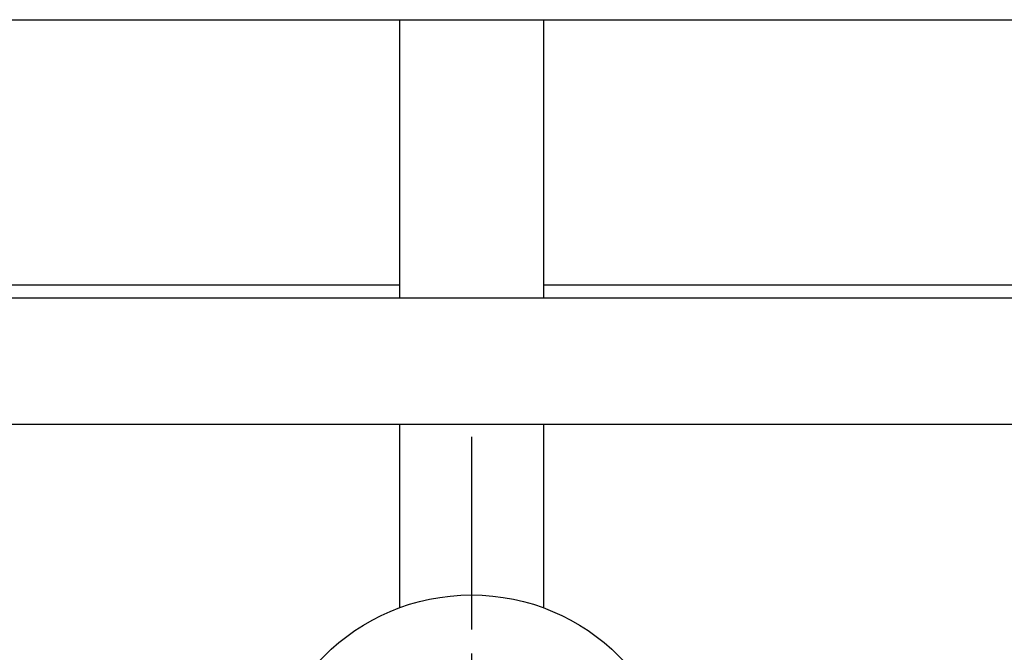
# Model space of a CAD drawing. Units: millimetres. Extents: x 0 to 21025, y 0 to 14850.
# Drawn here: x 3838 to 4227, y 3270 to 3520 of the extents above; entities that cross this region are included whole.
import ezdxf

# ---------------------------------------------------------------- set-up
doc = ezdxf.new("R2010")
doc.units = ezdxf.units.MM
doc.header["$LTSCALE"] = 25
doc.linetypes.add('CHAIN', pattern=[0.3543, 0.2362, -0.0295, 0.0591, -0.0295])
for name, color, linetype, lineweight in [('中心标记 (ISO)', 1, 'Continuous', 25), ('可见 (ISO)', 7, 'Continuous', 25), ('尺寸 (ISO)', 7, 'Continuous', 25)]:
    doc.layers.add(name, color=color, linetype=linetype, lineweight=lineweight)
doc.styles.add('注释文本 (ISO)', font='tahoma.ttf')
doc.dimstyles.new('xygn(GB)', dxfattribs={"dimscale": 25, "dimtxt": 3.5, "dimasz": 4, "dimexe": 2, "dimexo": 2, "dimgap": 0.75, "dimtad": 1, "dimdsep": 46, "dimtxsty": '注释文本 (ISO)', "dimblk": 'Filled-1', "dimcen": 0.09, "dimdle": 10, "dimclrd": 256, "dimclre": 256, "dimclrt": 256, "dimaunit": 1, "dimadec": 3, "dimazin": 2, "dimtfac": 1, "dimtmove": 0, "dimatfit": 3, "dimldrblk": 'Filled-1', "dimfxl": 1, "dimtolj": 1, "dimtzin": 0, "dimlwd": -1, "dimlwe": -1, "dimarcsym": 0})

# ---------------------------------------------------------------- blocks, each defined once
blk = doc.blocks.new('Filled-1')
at = {"color": 0}
for p, q in [((0, 0), (-1, 0.125)), ((-1, 0.125), (-1, -0.125)), ((-1, 0), (0, 0)), ((-1, -0.125), (0, 0))]:
    blk.add_line(p, q, dxfattribs=at)
at = {"color": 0, "flags": 128}
blk.add_lwpolyline([(-1, -0.125), (0, 0), (-1, 0.125), (-1, -0.125)], dxfattribs=at)
at = {"color": 0}
blk.add_solid([(-1, -0.125), (0, 0), (-1, 0.125), (-1, -0.125)], dxfattribs=at)
blk = doc.blocks.new('*D32')
at = {"layer": 'Defpoints', "color": 0}
for p in [(2516.384246, 3410.101635), (8316.384246, 3410.101635), (8316.384246, 2560.101635)]:
    blk.add_point(p, dxfattribs=at)
at = {"layer": '尺寸 (ISO)'}
for p, q in [((2516.384246, 3360.101635), (2516.384246, 2510.101635)), ((8316.384246, 3360.101635), (8316.384246, 2510.101635)), ((2616.384246, 2560.101635), (8216.384246, 2560.101635))]:
    blk.add_line(p, q, dxfattribs=at)
at = {"layer": '尺寸 (ISO)', "xscale": 100, "yscale": 100, "zscale": 100, "rotation": 180}
blk.add_blockref('Filled-1', (2516.384246, 2560.101635), dxfattribs=at)
at = {"layer": '尺寸 (ISO)', "xscale": 100, "yscale": 100, "zscale": 100}
blk.add_blockref('Filled-1', (8316.384246, 2560.101635), dxfattribs=at)
at = {"layer": '尺寸 (ISO)', "insert": (5291.069437, 2670.347606), "char_height": 87.5, "attachment_point": 1, "style": '注释文本 (ISO)'}
blk.add_mtext('\\A1;5800', dxfattribs=at)

msp = doc.modelspace()

# ---------------------------------------------------------------- linework, layer by layer
at = {"layer": '中心标记 (ISO)', "linetype": 'CHAIN', "ltscale": 12.889906}
msp.add_line((4016.384246, 3355.101635), (4016.384246, 3065.101635), dxfattribs=at)
at = {"layer": '可见 (ISO)'}
for p, q in [((3084.384246, 3520.101635), (5391.384246, 3520.101635)), ((3987.884246, 3520.101635), (3987.884246, 3410.101635)), ((4044.884246, 3520.101635), (4044.884246, 3410.101635)), ((3987.884246, 3415.101635), (3682.884246, 3415.101635)), ((5391.384246, 3415.101635), (4044.884246, 3415.101635)), ((3084.384246, 3410.101635), (5391.384246, 3410.101635)), ((3149.768861, 3360.101635), (7682.999631, 3360.101635)), ((3987.884246, 3360.101635), (3987.884246, 3287.522563)), ((4044.884246, 3360.101635), (4044.884246, 3287.522563))]:
    msp.add_line(p, q, dxfattribs=at)
msp.add_circle((4016.384246, 3210.101635), 82.5, dxfattribs=at)

# ---------------------------------------------------------------- dimensions: what is measured, and where the dimension line sits
at = {"layer": '尺寸 (ISO)'}
dim = msp.add_linear_dim(base=(8316.384246, 2560.101635), p1=(2516.384246, 3410.101635), p2=(8316.384246, 3410.101635), angle=180, dimstyle='xygn(GB)', override={"dimdec": 2, "dimtp": 0, "dimtm": 0, "dimtdec": 2, "dimatfit": 2}, dxfattribs=at)
dim.commit()
dim.dimension.update_dxf_attribs({"geometry": '*D32', "text_midpoint": (5416.384246, 2560.101635), "dimtype": 160})

doc.saveas('drawing.dxf')
